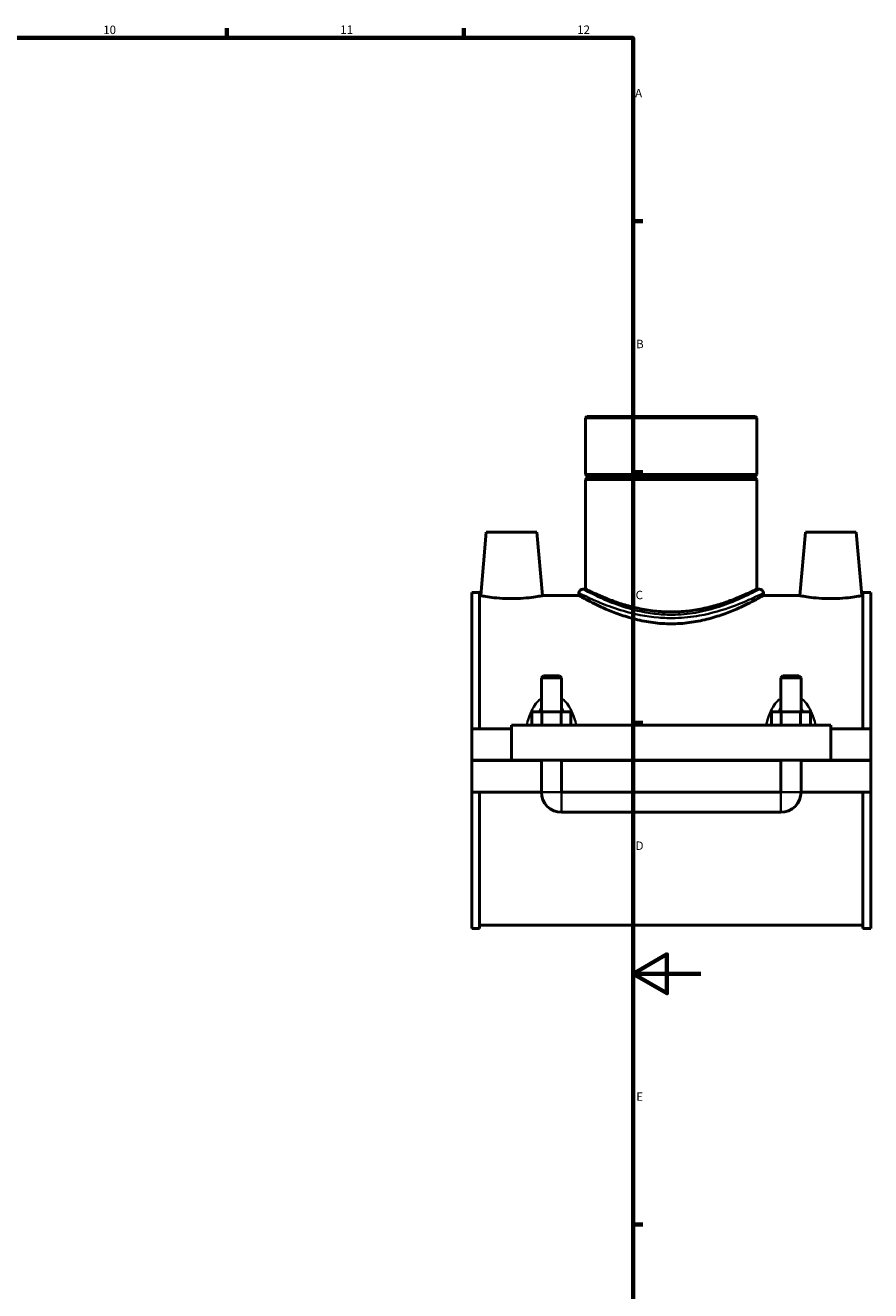
# Model space of a CAD drawing. Units: millimetres. Extents: x -15 to 1040, y -188 to 1281.
# Drawn here: x 641 to 891, y 203 to 578 of the extents above; entities that cross this region are included whole.
import ezdxf

# ---------------------------------------------------------------- set-up
doc = ezdxf.new("R2010")
doc.units = ezdxf.units.MM
for name, color, linetype, lineweight in [('Border (ISO)', 7, 'Continuous', 70), ('Visible (ISO)', 7, 'Continuous', 50), ('Visible Narrow (ISO)', 7, 'Continuous', 35)]:
    doc.layers.add(name, color=color, linetype=linetype, lineweight=lineweight)
doc.styles.add('Note Text (ISO)', font='tahoma.ttf')

# ---------------------------------------------------------------- blocks, each defined once
blk = doc.blocks.new('Borders Default Border')
at = {"layer": 'Border (ISO)'}
for p, q in [((700.83, 574), (700.83, 576.9)), ((770.92, 574), (770.92, 576.9)), ((821, 519.75), (823.9, 519.75)), ((821, 445.5), (823.9, 445.5)), ((821, 371.25), (823.9, 371.25)), ((821, 222.75), (823.9, 222.75))]:
    blk.add_line(p, q, dxfattribs=at)
at = {"layer": 'Border (ISO)', "flags": 128}
for points in [[(20, 20), (20, 574), (821, 574), (821, 20), (20, 20)], [(841, 297), (821, 297), (831, 302.77), (831, 291.23), (821, 297)]]:
    blk.add_lwpolyline(points, dxfattribs=at)
at = {"layer": 'Border (ISO)', "color": 232, "true_color": 0xca0064, "char_height": 2.5, "attachment_point": 7, "style": 'Note Text (ISO)'}
for s, insert in [('10', (664.29, 574.35)), ('11', (734.37, 574.4)), ('12', (804.46, 574.4)), ('A', (821.59, 555.62)), ('B', (821.89, 481.38)), ('C', (821.73, 407.08)), ('D', (821.73, 332.88)), ('E', (821.94, 258.63))]:
    blk.add_mtext(s, dxfattribs=dict(at, insert=insert))

msp = doc.modelspace()

# ---------------------------------------------------------------- linework, layer by layer
at = {"layer": 'Visible (ISO)'}
for p, q in [((807.3266, 461.9149), (806.9371, 461.5254)), ((857.5747, 461.5254), (806.9371, 461.5254)), ((806.9371, 461.5254), (806.9371, 444.7482)), ((807.3266, 461.9149), (857.1852, 461.9149)), ((857.1852, 461.9149), (857.5747, 461.5254)), ((857.5747, 461.5254), (857.5747, 444.7482)), ((806.9371, 444.7482), (857.5747, 444.7482)), ((807.4371, 444.2482), (806.9371, 444.7482)), ((807.4371, 443.7482), (806.9371, 443.2482)), ((857.5747, 443.2482), (806.9371, 443.2482)), ((806.9371, 443.2482), (806.9371, 410.8649)), ((807.4371, 444.2482), (857.0747, 444.2482)), ((807.4371, 444.2482), (807.4371, 443.7482)), ((857.0747, 443.7482), (807.4371, 443.7482)), ((857.0747, 444.2482), (857.5747, 444.7482)), ((857.0747, 444.2482), (857.0747, 443.7482)), ((857.0747, 443.7482), (857.5747, 443.2482)), ((857.5747, 443.2482), (857.5747, 410.8649)), ((777.5559, 427.6649), (775.9155, 408.9149)), ((777.5559, 427.6649), (792.5559, 427.6649)), ((792.5559, 427.6649), (794.1963, 408.9149)), ((871.9559, 427.6649), (870.3155, 408.9149)), ((886.9559, 427.6649), (871.9559, 427.6649)), ((886.9559, 427.6649), (888.5963, 408.9149)), ((773.2559, 369.5399), (773.2559, 409.8899)), ((775.6159, 409.8899), (773.2559, 409.8899)), ((775.6159, 409.8899), (775.6159, 369.5399)), ((775.6159, 408.9149), (775.9155, 408.9149)), ((794.1963, 408.9149), (804.9895, 408.9149)), ((804.9895, 409.6963), (804.9895, 408.9149)), ((806.9371, 410.8649), (806.1581, 410.8649)), ((858.3537, 410.8649), (857.5747, 410.8649)), ((859.5223, 409.6963), (859.5223, 408.9149)), ((859.5223, 408.9149), (870.3155, 408.9149)), ((888.5963, 408.9149), (888.8959, 408.9149)), ((888.8959, 409.8899), (888.8959, 369.5399)), ((891.2559, 409.8899), (888.8959, 409.8899)), ((891.2559, 369.5399), (891.2559, 409.8899)), ((794.4559, 385.2149), (793.8559, 384.6149)), ((793.8559, 384.6149), (799.8559, 384.6149)), ((793.8559, 384.6149), (793.8559, 374.5399)), ((799.2559, 385.2149), (794.4559, 385.2149)), ((799.2559, 385.2149), (799.8559, 384.6149)), ((799.8559, 384.6149), (799.8559, 374.5399)), ((865.2559, 385.2149), (864.6559, 384.6149)), ((864.6559, 384.6149), (870.6559, 384.6149)), ((864.6559, 374.5399), (864.6559, 384.6149)), ((870.0559, 385.2149), (865.2559, 385.2149)), ((870.0559, 385.2149), (870.6559, 384.6149)), ((870.6559, 374.5399), (870.6559, 384.6149)), ((791.0824, 370.5399), (791.0824, 374.5399)), ((793.9692, 374.5399), (791.0824, 374.5399)), ((793.9692, 370.5399), (793.9692, 374.5399)), ((799.7427, 374.5399), (793.9692, 374.5399)), ((799.7427, 370.5399), (799.7427, 374.5399)), ((802.6294, 374.5399), (799.7427, 374.5399)), ((802.6294, 370.5399), (802.6294, 374.5399)), ((861.8824, 370.5399), (861.8824, 374.5399)), ((864.7692, 374.5399), (861.8824, 374.5399)), ((864.7692, 370.5399), (864.7692, 374.5399)), ((870.5427, 374.5399), (864.7692, 374.5399)), ((870.5427, 370.5399), (870.5427, 374.5399)), ((873.4294, 374.5399), (870.5427, 374.5399)), ((873.4294, 370.5399), (873.4294, 374.5399)), ((773.2559, 369.5399), (785.0559, 369.5399)), ((773.2559, 360.2149), (773.2559, 369.5399)), ((785.0559, 370.5399), (785.0559, 360.2149)), ((785.0559, 370.5399), (879.4559, 370.5399)), ((879.4559, 360.2149), (879.4559, 370.5399)), ((879.4559, 369.5399), (891.2559, 369.5399)), ((891.2559, 369.5399), (891.2559, 360.2149)), ((773.2559, 360.2149), (785.0559, 360.2149)), ((773.2559, 350.7899), (773.2559, 360.1149)), ((793.8559, 360.1149), (773.2559, 360.1149)), ((785.0559, 360.2149), (879.4559, 360.2149)), ((793.8559, 360.2149), (793.8559, 360.1149)), ((793.8559, 350.7899), (793.8559, 360.1149)), ((799.8559, 360.2149), (799.8559, 360.1149)), ((799.8559, 360.1149), (799.8559, 350.7899)), ((864.6559, 360.1149), (799.8559, 360.1149)), ((864.6559, 360.1149), (864.6559, 360.2149)), ((864.6559, 350.7899), (864.6559, 360.1149)), ((870.6559, 360.1149), (870.6559, 360.2149)), ((870.6559, 360.1149), (870.6559, 350.7899)), ((891.2559, 360.1149), (870.6559, 360.1149)), ((879.4559, 360.2149), (891.2559, 360.2149)), ((891.2559, 360.1149), (891.2559, 350.7899)), ((773.2559, 310.4399), (773.2559, 350.7899)), ((773.2559, 350.7899), (793.8559, 350.7899)), ((775.6159, 350.7899), (775.6159, 310.4399)), ((799.8559, 350.7899), (864.6559, 350.7899)), ((870.6559, 350.7899), (891.2559, 350.7899)), ((888.8959, 350.7899), (888.8959, 310.4399)), ((891.2559, 310.4399), (891.2559, 350.7899)), ((799.8559, 344.7899), (864.6559, 344.7899)), ((775.6159, 311.4149), (888.8959, 311.4149)), ((775.6159, 310.4399), (773.2559, 310.4399)), ((891.2559, 310.4399), (888.8959, 310.4399))]:
    msp.add_line(p, q, dxfattribs=at)
for centre, radius, start, end in [((806.1581, 409.6963), 1.1686, 90, 180), ((858.3537, 409.6963), 1.1686, 0, 90), ((799.8559, 350.7899), 6, 180, 270), ((864.6559, 350.7899), 6, 270, 0)]:
    msp.add_arc(centre, radius, start, end, dxfattribs=at)
for points, knots in [([(794.1963, 408.9149), (794.1963, 408.9149), (793.9681, 408.8697), (793.0412, 408.706), (792.3425, 408.5895), (790.7267, 408.3692), (789.7001, 408.2508), (787.4432, 408.0826), (786.2126, 408.0356), (783.8992, 408.0356), (782.6686, 408.0826), (780.4117, 408.2508), (779.3851, 408.3692), (777.7693, 408.5895), (777.0707, 408.706), (776.1437, 408.8697), (775.9155, 408.9149), (775.9155, 408.9149)], [1.38664037, 1.38664037, 1.38664037, 1.38664037, 1.73295223, 1.73295223, 2.0792641, 2.0792641, 2.42627242, 2.42627242, 2.77328074, 2.77328074, 3.12028906, 3.12028906, 3.46729739, 3.46729739, 3.81360925, 3.81360925, 4.15992111, 4.15992111, 4.15992111, 4.15992111]), ([(859.5223, 408.9149), (859.5223, 408.9149), (859.3504, 408.8181), (858.6407, 408.4264), (858.1031, 408.1318), (856.6986, 407.3898), (855.8306, 406.9422), (853.8425, 405.9724), (852.7222, 405.451), (850.3446, 404.4272), (848.9994, 403.8863), (846.0629, 402.848), (844.4715, 402.3515), (841.1304, 401.508), (839.3773, 401.1614), (835.8209, 400.6952), (834.0174, 400.5766), (830.4944, 400.5766), (828.6909, 400.6952), (825.1345, 401.1614), (823.3814, 401.508), (820.0403, 402.3515), (818.4489, 402.848), (815.5124, 403.8863), (814.1672, 404.4272), (811.7896, 405.451), (810.6693, 405.9724), (808.6812, 406.9422), (807.8132, 407.3898), (806.4087, 408.1318), (805.8711, 408.4264), (805.1614, 408.8181), (804.9895, 408.9149), (804.9895, 408.9149)], [4.21778027, 4.21778027, 4.21778027, 4.21778027, 4.74378861, 4.74378861, 5.26979696, 5.26979696, 5.7958053, 5.7958053, 6.32181365, 6.32181365, 6.85025037, 6.85025037, 7.37868709, 7.37868709, 7.90712382, 7.90712382, 8.43556054, 8.43556054, 8.96399726, 8.96399726, 9.49243398, 9.49243398, 10.02087071, 10.02087071, 10.54930743, 10.54930743, 11.07531577, 11.07531577, 11.60132412, 11.60132412, 12.12733246, 12.12733246, 12.65334081, 12.65334081, 12.65334081, 12.65334081]), ([(832.2559, 404.0904), (830.6317, 404.0904), (828.9641, 404.1831), (825.6684, 404.5514), (824.0402, 404.8263), (820.933, 405.5009), (819.451, 405.9002), (816.7157, 406.7401), (815.4624, 407.1799), (813.2462, 408.0164), (812.2027, 408.4441), (810.3538, 409.2409), (809.5483, 409.6093), (808.2469, 410.2203), (807.7501, 410.463), (807.0951, 410.7854), (806.9371, 410.8649), (806.9371, 410.8649)], [0, 0, 0, 0, 0.48724812, 0.48724812, 0.97449624, 0.97449624, 1.46174437, 1.46174437, 1.94899249, 1.94899249, 2.4349198, 2.4349198, 2.92084711, 2.92084711, 3.40677443, 3.40677443, 3.89270174, 3.89270174, 3.89270174, 3.89270174]), ([(857.5747, 410.8649), (857.5747, 410.8649), (857.4168, 410.7854), (856.7617, 410.463), (856.2649, 410.2203), (854.9635, 409.6093), (854.158, 409.2409), (852.3091, 408.4441), (851.2656, 408.0164), (849.0494, 407.1799), (847.7961, 406.7401), (845.0608, 405.9002), (843.5788, 405.5009), (840.4716, 404.8263), (838.8434, 404.5514), (835.5477, 404.1831), (833.8801, 404.0904), (832.2559, 404.0904)], [11.67810522, 11.67810522, 11.67810522, 11.67810522, 12.16403254, 12.16403254, 12.64995985, 12.64995985, 13.13588716, 13.13588716, 13.62181448, 13.62181448, 14.1090626, 14.1090626, 14.59631072, 14.59631072, 15.08355884, 15.08355884, 15.57080696, 15.57080696, 15.57080696, 15.57080696]), ([(888.5963, 408.9149), (888.5963, 408.9149), (888.3681, 408.8697), (887.4412, 408.706), (886.7425, 408.5895), (885.1267, 408.3692), (884.1001, 408.2508), (881.8432, 408.0826), (880.6126, 408.0356), (879.4559, 408.0356), (878.2992, 408.0356), (877.0686, 408.0826), (874.8117, 408.2508), (873.7851, 408.3692), (872.1693, 408.5895), (871.4707, 408.706), (870.5437, 408.8697), (870.3155, 408.9149), (870.3155, 408.9149)], [4.15992111, 4.15992111, 4.15992111, 4.15992111, 4.50623298, 4.50623298, 4.85254484, 4.85254484, 5.19955316, 5.19955316, 5.54656148, 5.54656148, 5.54656148, 5.89356981, 5.89356981, 6.24057813, 6.24057813, 6.58688999, 6.58688999, 6.93320186, 6.93320186, 6.93320186, 6.93320186])]:
    msp.add_open_spline(points, degree=3, knots=knots, dxfattribs=at)
at = {"layer": 'Visible Narrow (ISO)'}
for p, q in [((793.8928, 350.7899), (799.819, 350.7899)), ((799.8559, 344.8268), (799.8559, 350.7529)), ((864.6559, 344.8268), (864.6559, 350.7529)), ((870.619, 350.7899), (864.6928, 350.7899))]:
    msp.add_line(p, q, dxfattribs=at)
for points, knots in [([(805.3385, 409.5208), (805.4092, 409.4857), (805.4908, 409.4452), (806.0738, 409.1558), (806.8637, 408.7672), (808.9567, 407.797), (810.2582, 407.2165), (813.6061, 405.8636), (815.7529, 405.0762), (821.2596, 403.4659), (824.8089, 402.715), (830.1587, 402.2822), (831.8206, 402.2355), (835.9124, 402.3439), (838.3277, 402.6079), (844.2848, 403.6726), (847.6228, 404.6894), (852.8445, 406.598), (854.8755, 407.4867), (857.7508, 408.8111), (858.6995, 409.2827), (859.1734, 409.5207)], [-20.61911202, -20.61911202, -20.61911202, -20.61911202, -20.48980528, -20.48980528, -19.80248268, -19.80248268, -19.11516007, -19.11516007, -18.28067121, -18.28067121, -17.19289564, -17.19289564, -16.71460096, -16.71460096, -16.0088419, -16.0088419, -14.87770754, -14.87770754, -13.90436079, -13.90436079, -13.04474343, -13.04474343, -13.04474343, -13.04474343]), ([(858.0198, 410.6851), (857.5662, 410.4415), (856.6582, 409.9588), (853.906, 408.6031), (851.9621, 407.6935), (846.9642, 405.7399), (843.7693, 404.6991), (838.0675, 403.6092), (835.7557, 403.339), (831.8393, 403.2281), (830.2485, 403.2758), (825.1281, 403.7188), (821.7309, 404.4874), (816.4602, 406.1357), (814.4053, 406.9417), (811.201, 408.3265), (809.9552, 408.9207), (807.9519, 409.9138), (807.1959, 410.3116), (806.6378, 410.6078), (806.5598, 410.6493), (806.4921, 410.6853)], [13.04474343, 13.04474343, 13.04474343, 13.04474343, 13.90436079, 13.90436079, 14.87770754, 14.87770754, 16.0088419, 16.0088419, 16.71460096, 16.71460096, 17.19289564, 17.19289564, 18.28067121, 18.28067121, 19.11516007, 19.11516007, 19.80248268, 19.80248268, 20.48980528, 20.48980528, 20.61911202, 20.61911202, 20.61911202, 20.61911202]), ([(793.4984, 378.3209), (793.3141, 378.1653), (793.1375, 377.9999), (792.448, 377.2923), (792.0001, 376.6844), (791.1041, 375.1985), (790.6938, 374.2925), (790.0747, 372.6012), (789.8425, 371.8265), (789.6405, 371.0276), (789.6377, 371.0164), (789.6349, 371.0052)], [-1.27283927, -1.27283927, -1.27283927, -1.27283927, -1.200669691, -1.200669691, -0.977892803, -0.977892803, -0.689143166, -0.689143166, -0.457235612, -0.457235612, -0.45393846, -0.45393846, -0.45393846, -0.45393846]), ([(804.0769, 371.0052), (804.0741, 371.0164), (804.0713, 371.0276), (803.8693, 371.8265), (803.6371, 372.6012), (803.018, 374.2925), (802.6077, 375.1985), (801.7117, 376.6844), (801.2638, 377.2923), (800.5743, 377.9999), (800.3977, 378.1653), (800.2134, 378.3209)], [-2.829096354, -2.829096354, -2.829096354, -2.829096354, -2.825799202, -2.825799202, -2.593891648, -2.593891648, -2.305142011, -2.305142011, -2.082365123, -2.082365123, -2.010195544, -2.010195544, -2.010195544, -2.010195544]), ([(864.2984, 378.3209), (864.1141, 378.1653), (863.9375, 377.9999), (863.248, 377.2923), (862.8001, 376.6844), (861.9041, 375.1985), (861.4938, 374.2925), (860.8747, 372.6012), (860.6425, 371.8265), (860.4405, 371.0276), (860.4377, 371.0164), (860.4349, 371.0052)], [-1.272839267, -1.272839267, -1.272839267, -1.272839267, -1.200669688, -1.200669688, -0.977892984, -0.977892984, -0.689143266, -0.689143266, -0.457235773, -0.457235773, -0.453938457, -0.453938457, -0.453938457, -0.453938457]), ([(874.8769, 371.0052), (874.8741, 371.0164), (874.8713, 371.0276), (874.6693, 371.8265), (874.4371, 372.6012), (873.818, 374.2925), (873.4077, 375.1985), (872.5117, 376.6844), (872.0638, 377.2923), (871.3743, 377.9999), (871.1977, 378.1653), (871.0134, 378.3209)], [-2.829096351, -2.829096351, -2.829096351, -2.829096351, -2.825799034, -2.825799034, -2.593891542, -2.593891542, -2.305141824, -2.305141824, -2.08236512, -2.08236512, -2.01019554, -2.01019554, -2.01019554, -2.01019554]), ([(793.2696, 374.6071), (793.2987, 374.6773), (793.3284, 374.7471), (793.501, 375.1433), (793.6549, 375.4595), (793.822, 375.7596)], [0.952060875, 0.952060875, 0.952060875, 0.952060875, 0.977892803, 0.977892803, 1.099846069, 1.099846069, 1.099846069, 1.099846069]), ([(799.8898, 375.7596), (800.0569, 375.4595), (800.2108, 375.1433), (800.3834, 374.7471), (800.4131, 374.6773), (800.4422, 374.6071)], [2.183188745, 2.183188745, 2.183188745, 2.183188745, 2.305142011, 2.305142011, 2.330973939, 2.330973939, 2.330973939, 2.330973939]), ([(864.0696, 374.6071), (864.0987, 374.6773), (864.1284, 374.7471), (864.301, 375.1433), (864.4549, 375.4595), (864.622, 375.7596)], [0.952060871, 0.952060871, 0.952060871, 0.952060871, 0.977892984, 0.977892984, 1.099846066, 1.099846066, 1.099846066, 1.099846066]), ([(870.6898, 375.7596), (870.8569, 375.4595), (871.0108, 375.1433), (871.1834, 374.7471), (871.2131, 374.6773), (871.2422, 374.6071)], [2.183188741, 2.183188741, 2.183188741, 2.183188741, 2.305141824, 2.305141824, 2.330973936, 2.330973936, 2.330973936, 2.330973936])]:
    msp.add_open_spline(points, degree=3, knots=knots, dxfattribs=at)

# ---------------------------------------------------------------- block references
msp.add_blockref('Borders Default Border', (0, 0))

doc.saveas('drawing.dxf')
